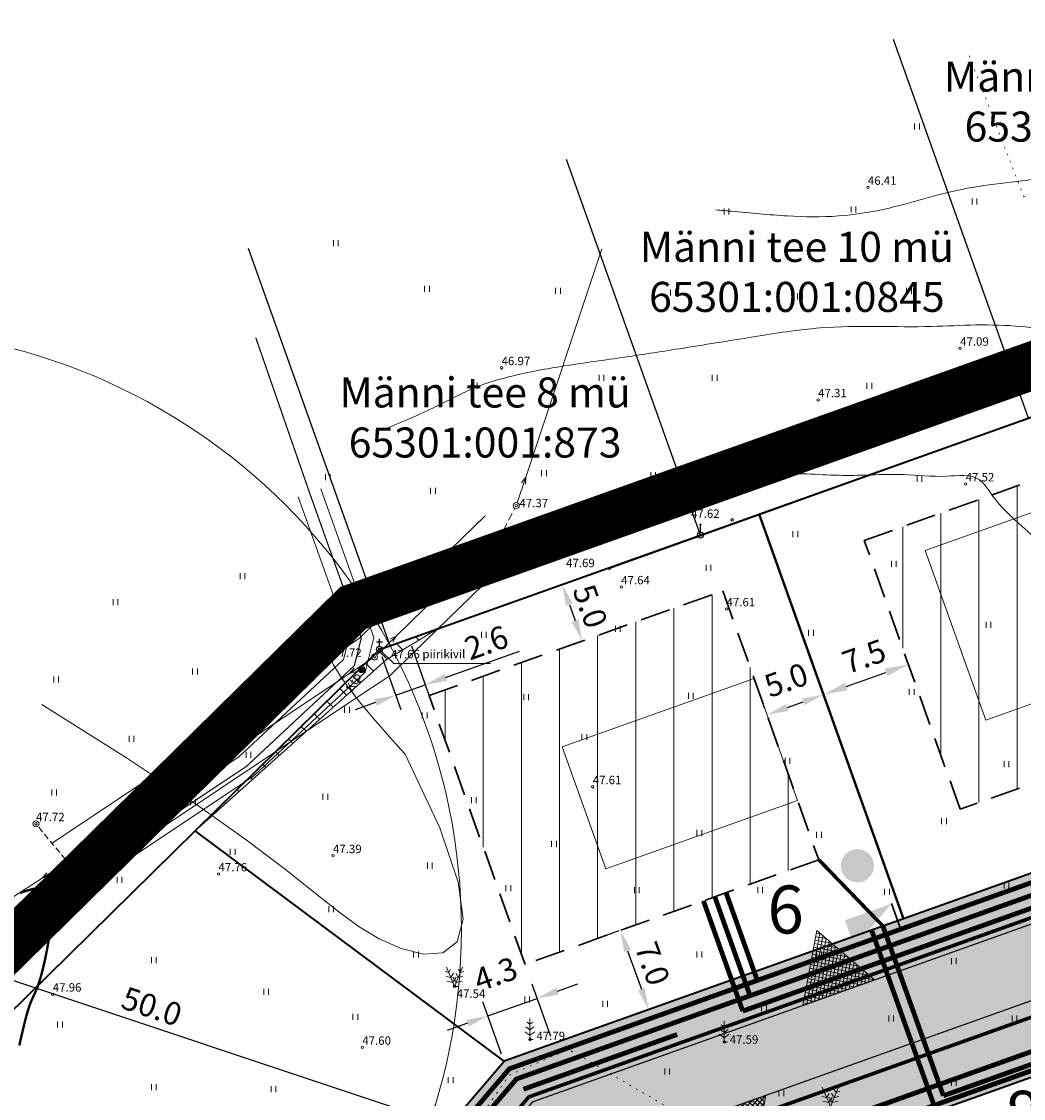
# Model space of a CAD drawing. Extents: x 545213 to 550310, y 6582468 to 6592941.
# Drawn here: x 546214 to 546297, y 6583002 to 6583091 of the extents above; entities that cross this region are included whole.
import ezdxf
from ezdxf.enums import TextEntityAlignment as Align

# ---------------------------------------------------------------- set-up
doc = ezdxf.new("R2010")
doc.units = 0
for name, pattern in [('DASHED', [0.75, 0.5, -0.25]), ('DASHED2', [9.525, 6.35, -3.175]), ('ISOPOHI', [0.2, 0.1, 0.1]), ('KATASTRIPIIR', [0.02, 0.01, 0.01]), ('KOLVIK', [1.25, 0.25, -1]), ('PIIRID', [7.5, 5, -1, 0.5, -1]), ('TUGI', [1.5, 1, -0.5])]:
    doc.linetypes.add(name, pattern=pattern)
doc.layers.get('0').update_dxf_attribs({"linetype": 'CONTINUOUS'})
for name, color, linetype, lineweight in [('__KPKAABEL', 6, 'CONTINUOUS', 20), ('__MPOHULIIN', 6, 'CONTINUOUS', 20), ('__POST', 7, 'CONTINUOUS', 20), ('_HALJASTUS', 7, 'CONTINUOUS', 9), ('_HORISONTAAL', 7, 'CONTINUOUS', 5), ('_KAEV', 7, 'CONTINUOUS', 15), ('_KORGPIK', 7, 'CONTINUOUS', 9), ('_KORGUS', 7, 'CONTINUOUS', 9), ('_PUU', 7, 'CONTINUOUS', 9), ('D_HOONESTUSALA', 7, 'DASHED', 30), ('D_hoonestusala_viirutus', 7, 'CONTINUOUS', 9), ('D_PLANALA_DISAIN', 30, 'PIIRID', 50), ('D_SERVITUUDI_PIND', 7, 'CONTINUOUS', 9), ('D_servituut', 7, 'CONTINUOUS', 13), ('DR-TRANSIITKOLLEKTOR-PL_T', 140, 'DRENAAZ', 20), ('GAASI-KESKSURVE-PL_T', 202, 'GAASITRASS3', 20), ('HOONE-PL_DT', 7, 'CONTINUOUS', 15), ('KAITSEVÖÖND_DT', 7, 'PIIRANGUJOON', 18), ('KANALITRASS-PL_T', 3, 'PRKANAL', 20), ('KATASTER', 1, 'CONTINUOUS', 25), ('KIRI_NAABRID', 7, 'CONTINUOUS', 15), ('KIRI_NAABRID_LAHTE', 7, 'CONTINUOUS', 15), ('KRUNDID_TEHNO', 250, 'CONTINUOUS', 35), ('LIITUMISPUNKT-PL_T', 1, 'CONTINUOUS', 30), ('LIITUMISPUNKT-PL_T_BLOC', 1, 'PRMADALPINGE', 30), ('majaelekter', 1, 'PRMADALPINGE', 9), ('MP-TNVALGKAABEL-PL_T', 1, 'Kaabel_1.1', 20), ('MP2xKAABEL-PL_T', 1, '2W1', 20), ('pl_sissesõit', 7, 'CONTINUOUS', 5), ('SIDELIIN-PL_T', 200, 'SKanal', 20), ('TS-TRANSPORDIMAA', 254, 'CONTINUOUS', 9), ('VEETRASS-PL_T', 5, 'VEETRASS', 20)]:
    doc.layers.add(name, color=color, linetype=linetype, lineweight=lineweight)
for name, color, linetype in [('D_KRUNDI_NR_TEHNO', 7, 'CONTINUOUS'), ('D_kõnnitee_pind', 40, 'CONTINUOUS'), ('D_PRYGI', 203, 'CONTINUOUS'), ('DD_TEE_JOON_PLAN', 7, 'CONTINUOUS'), ('KIRI_MOODUD', 7, 'CONTINUOUS')]:
    doc.layers.add(name, color=color, linetype=linetype)
doc.layers.get('0').off()
doc.styles.add('Arial', font='ARIAL.TTF', dxfattribs={"height": 1.9})
doc.styles.add('ITALIC', font='italic.shx')
doc.styles.add('ROMANC', font='romanc.shx')
doc.styles.add('ST', font='txt.shx')
doc.styles.get("Standard").update_dxf_attribs({"font": 'ISOCP'})
doc.styles.add('Style-INTL_ISO', font='INTL_ISO.shx')
doc.linetypes.add('2madalat', pattern='A,10,-0.3,["2W1",ROMANC,S=1,R=0,X=0,Y=-0.5],-3', length=13.3)
doc.linetypes.add('2W1', pattern='A,12.7,-5.08,["2W1",Standard,S=2.54,R=0,X=-2.54,Y=-1.27],-5.08', length=22.86)
doc.linetypes.add('DRENAAZ', pattern='A,2.5,-1.5,["D",ROMANC,S=1.6,R=0,X=-0.8,Y=-0.8],-1.5,7.5', length=13)
doc.linetypes.add('GAASITRASS3', pattern='A,12.7,-5.08,["G3",Standard,S=2.54,R=0,X=-2.54,Y=-1.27],-4', length=21.78)
doc.linetypes.add('HEKK', pattern='A,0,[133,geodeet.shx,S=0.5,R=0,X=0,Y=0],-2.5,[133,geodeet.shx,S=0.25,R=0,X=0.25,Y=0],-2.5', length=5)
doc.linetypes.add('Kaabel_1.1', pattern='A,7,-2,["W1.1",ST,S=1.5,R=0,X=0,Y=-0.75],-6,7', length=22)
doc.linetypes.add('KORGEKAABELTIHE', pattern='A,0.001,-1,[142,geodeet.shx,S=0.025,R=185,X=1.18,Y=0.303],-2.33,[142,geodeet.shx,S=0.025,R=185,X=0,Y=0.303],3.65,-3.35,[142,geodeet.shx,S=0.025,R=5,X=-2.195,Y=-0.299],0,[142,geodeet.shx,S=0.025,R=5,X=-3.35,Y=-0.299],-0.001', length=10.332)
doc.linetypes.add('PIIRANGUJOON', pattern='A,5,-2,[1,rist.shx,S=1,R=0,X=0,Y=0],-2', length=9)
doc.linetypes.add('PRDRENAAZ', pattern='A,10,-0.3,["D1",ROMANC,S=1,R=0,X=0,Y=-0.5],-3', length=13.3)
doc.linetypes.add('PRKANAL', pattern='A,10,-0.3,["K1",ROMANC,S=1,R=0,X=0,Y=-0.5],-3', length=13.3)
doc.linetypes.add('PRMADALPINGE', pattern='A,10,-0.3,["W1",ROMANC,S=1,R=0,X=0,Y=-0.5],-3', length=13.3)
doc.linetypes.add('PRSIDE', pattern='A,10,-0.3,["S1",ROMANC,S=1,R=0,X=0,Y=-0.5],-3', length=13.3)
doc.linetypes.add('SKanal', pattern='A,5,-0.1,["S",Standard,S=1,R=0,X=0,Y=-0.5],-0.8', length=5.9)
doc.linetypes.add('VEETRASS', pattern='A,10,-1.5,["V",ROMANC,S=1.6,R=0,X=-0.8,Y=-0.8],-1.5', length=13)
doc.dimstyles.new('Copy of DIM500', dxfattribs={"dimtxt": 3, "dimasz": 1.8, "dimexe": 1.25, "dimexo": 0.625, "dimtad": 1, "dimdec": 1, "dimzin": 0, "dimdsep": 46, "dimtxsty": 'Arial', "dimcen": 2, "dimclrd": 256, "dimclre": 256, "dimclrt": 256, "dimazin": 0, "dimtfac": 1, "dimtdec": 1, "dimtmove": 0, "dimatfit": 3, "dimfxl": 0, "dimtvp": 1, "dimtolj": 1, "dimtzin": 0, "dimlwd": -1, "dimlwe": -1, "dimarcsym": 0})
doc.dimstyles.new('DIM1000', dxfattribs={"dimtxt": 2.5, "dimasz": 2, "dimexe": 1.25, "dimexo": 0.625, "dimgap": 0.9, "dimtad": 1, "dimdec": 1, "dimzin": 0, "dimdsep": 46, "dimtxsty": 'Arial', "dimcen": 2, "dimclrd": 256, "dimclre": 256, "dimclrt": 256, "dimazin": 0, "dimtfac": 1, "dimtdec": 1, "dimtmove": 0, "dimatfit": 0, "dimfxl": 0, "dimtvp": 1, "dimtolj": 1, "dimtzin": 0, "dimlwd": -1, "dimlwe": -1, "dimarcsym": 0})

# ---------------------------------------------------------------- blocks, each defined once
blk = doc.blocks.new('34')
for p, q in [((0, 1.61), (-0.67, 2.08)), ((0, 2.53), (-0.49, 2.88)), ((0, 0), (0, 3.5)), ((0, 2.53), (0.49, 2.88)), ((0, 1.61), (0.67, 2.08)), ((0, 0.71), (-0.84, 1.3)), ((0, 0.71), (0.84, 1.3)), ((0, 0), (0.53, 0))]:
    blk.add_line(p, q)
blk = doc.blocks.new('342')
for p, q in [((-0.97, 2.34), (-1.56, 2.47)), ((0, 0), (-1.35, 3.23)), ((-0.97, 2.34), (-0.65, 2.85)), ((-0.62, 1.49), (-0.19, 2.18)), ((0, 0), (1.35, 3.23)), ((0.62, 1.49), (0.19, 2.18)), ((0.97, 2.34), (0.65, 2.85)), ((0.97, 2.34), (1.56, 2.47)), ((-0.62, 1.49), (-1.41, 1.67)), ((-0.27, 0.65), (-1.27, 0.88)), ((0.27, 0.65), (-0.27, 1.52)), ((-0.27, 0.65), (0.27, 1.52)), ((0, 0), (0.53, 0)), ((0.27, 0.65), (1.27, 0.88)), ((0.62, 1.49), (1.41, 1.67))]:
    blk.add_line(p, q)
blk = doc.blocks.new('517')
blk.add_circle((0, 0), 0.5)
blk = doc.blocks.new('57')
for p, q in [((0, 5), (-0.35, 3.87)), ((0, 5), (0.35, 3.87)), ((0, 0.5), (0, 5))]:
    blk.add_line(p, q)
blk.add_circle((0, 0), 0.5)
blk = doc.blocks.new('piirkivi')
for p, q in [((-0.5, 1.25), (0.5, 1.25)), ((0, 0.5), (0, 1.75))]:
    blk.add_line(p, q)
blk.add_circle((0, 0), 0.5)
blk = doc.blocks.new('mettoru')
blk.add_line((0, 0.5), (0, 1.75))
at = {"const_width": 0.1875}
blk.add_lwpolyline([(-0.09375, 1.75, 1), (0.09375, 1.75, 1)], format="xyb", close=True, dxfattribs=at)
blk.add_circle((0, 0), 0.5)
blk = doc.blocks.new('41')
for p, q in [((-0.39, -0.5), (-0.39, 0.5)), ((0.41, -0.5), (0.41, 0.5))]:
    blk.add_line(p, q)
blk = doc.blocks.new('KBPOST_9')
at = {"layer": '_KAEV', "linetype": 'Continuous', "lineweight": -3}
h = blk.add_hatch(color=7, dxfattribs=at)
h.dxf.hatch_style = 2
edge = h.paths.add_edge_path()
edge.add_arc((-0.01, 0), 0.5, 0, 360)
at = {"layer": '_KAEV', "color": 7, "linetype": 'Continuous', "lineweight": -3}
blk.add_circle((-0.01, 0), 0.5, dxfattribs=at)
at = {"layer": '_KAEV', "color": 7, "linetype": 'Continuous', "lineweight": -3, "style": 'Style-INTL_ISO'}
blk.add_text('Ktp', height=1.4, rotation=0.0001, dxfattribs=at).set_placement((-4.06, -0.53))
blk = doc.blocks.new('*D85')
at = {"layer": 'KIRI_MOODUD', "ltscale": 0.5}
for p, q in [((546282.627, 6583035.841), (546285.924, 6583037.016)), ((546287.954, 6583037.278), (546288.227, 6583036.511)), ((546280.889, 6583034.759), (546281.163, 6583033.992))]:
    blk.add_line(p, q, dxfattribs=at)
at = {"layer": 'KIRI_MOODUD', "lineweight": 40, "ltscale": 0.5}
for points in [[(546285.812, 6583037.33), (546286.036, 6583036.702), (546287.807, 6583037.688)], [(546282.515, 6583036.155), (546282.739, 6583035.527), (546280.743, 6583035.169)]]:
    blk.add_solid(points, dxfattribs=at)
at = {"layer": 'KIRI_MOODUD', "lineweight": 40, "ltscale": 0.5, "insert": (546284.106, 6583038.349), "char_height": 1.9, "attachment_point": 5, "rotation": 19.62525, "style": 'Arial'}
blk.add_mtext('\\A1;7.5', dxfattribs=at)
blk = doc.blocks.new('*D86')
at = {"layer": 'KIRI_MOODUD', "linetype": 'Continuous', "ltscale": 5}
for p, q in [((546280.567, 6583035.663), (546280.323, 6583036.346)), ((546275.857, 6583033.984), (546275.614, 6583034.667)), ((546277.729, 6583034.094), (546279.048, 6583034.564))]:
    blk.add_line(p, q, dxfattribs=at)
for points in [[(546278.947, 6583034.847), (546279.148, 6583034.282), (546280.743, 6583035.169)], [(546277.628, 6583034.377), (546277.83, 6583033.812), (546276.034, 6583033.49)]]:
    blk.add_solid(points, dxfattribs=at)
at = {"layer": 'KIRI_MOODUD', "linetype": 'Continuous', "ltscale": 5, "insert": (546277.628, 6583036.383), "char_height": 1.9, "attachment_point": 5, "rotation": 19.62525, "style": 'Arial'}
blk.add_mtext('\\A1;5.0', dxfattribs=at)
blk = doc.blocks.new('LK')
at = {"layer": 'LIITUMISPUNKT-PL_T_BLOC'}
h = blk.add_hatch(color=256, dxfattribs=at)
edge = h.paths.add_edge_path()
edge.add_line((1.441, 0.943), (-1.501, -0.699))
edge.add_line((-1.501, -0.699), (1.419, -0.737))
edge.add_line((1.419, -0.737), (1.441, 0.943))
for p, q in [((-1.501, -0.699), (-1.479, 0.981)), ((-1.479, 0.981), (1.441, 0.943))]:
    blk.add_line(p, q, dxfattribs=at)
blk = doc.blocks.new('*D311')
at = {"layer": 'KIRI_MOODUD', "ltscale": 0.5}
for p, q in [((546258.906, 6583044.324), (546257.792, 6583043.928)), ((546259.574, 6583042.651), (546260.043, 6583041.333)), ((546260.584, 6583039.615), (546259.47, 6583039.218))]:
    blk.add_line(p, q, dxfattribs=at)
for points in [[(546259.856, 6583042.752), (546259.291, 6583042.551), (546258.97, 6583044.347)], [(546260.326, 6583041.434), (546259.761, 6583041.233), (546260.647, 6583039.638)]]:
    blk.add_solid(points, dxfattribs=at)
at = {"layer": 'KIRI_MOODUD', "ltscale": 0.5, "insert": (546261.311, 6583042.528), "char_height": 1.9, "attachment_point": 5, "rotation": 289.60692, "style": 'Arial'}
blk.add_mtext('\\A1;5.0', dxfattribs=at)
blk = doc.blocks.new('*D312')
at = {"layer": 'KIRI_MOODUD', "ltscale": 0.5}
for p, q in [((546263.682, 6583015.485), (546262.643, 6583015.114)), ((546264.425, 6583013.838), (546265.567, 6583010.636)), ((546266.033, 6583008.891), (546264.994, 6583008.521))]:
    blk.add_line(p, q, dxfattribs=at)
for points in [[(546264.707, 6583013.939), (546264.142, 6583013.738), (546263.82, 6583015.534)], [(546265.849, 6583010.737), (546265.284, 6583010.535), (546266.171, 6583008.94)]]:
    blk.add_solid(points, dxfattribs=at)
at = {"layer": 'KIRI_MOODUD', "ltscale": 0.5, "insert": (546266.498, 6583012.773), "char_height": 1.9, "attachment_point": 5, "rotation": 289.62344, "style": 'Arial'}
blk.add_mtext('\\A1;7.0', dxfattribs=at)
blk = doc.blocks.new('*D313')
at = {"layer": 'KIRI_MOODUD', "ltscale": 0.5}
for p, q in [((546246.423, 6583039.217), (546247.995, 6583034.812)), ((546249.27, 6583036.595), (546255.43, 6583038.792)), ((546243.97, 6583038.341), (546245.542, 6583033.937)), ((546245.121, 6583035.114), (546247.575, 6583035.99)), ((546243.426, 6583034.509), (546241.731, 6583033.905))]:
    blk.add_line(p, q, dxfattribs=at)
for points in [[(546249.169, 6583036.877), (546249.371, 6583036.312), (546247.575, 6583035.99)], [(546243.325, 6583034.792), (546243.527, 6583034.227), (546245.121, 6583035.114)]]:
    blk.add_solid(points, dxfattribs=at)
at = {"layer": 'KIRI_MOODUD', "ltscale": 0.5, "insert": (546252.661, 6583039.498), "char_height": 1.9, "attachment_point": 5, "rotation": 19.63693, "style": 'Arial'}
blk.add_mtext('\\A1;2.6', dxfattribs=at)
blk = doc.blocks.new('*D314')
at = {"layer": 'KIRI_MOODUD', "ltscale": 5}
for p, q in [((546258.025, 6583006.701), (546256.472, 6583011.053)), ((546258.588, 6583010.481), (546260.283, 6583011.085)), ((546252.797, 6583008.414), (546256.892, 6583009.876)), ((546253.93, 6583005.239), (546252.377, 6583009.592)), ((546251.102, 6583007.81), (546249.406, 6583007.205))]:
    blk.add_line(p, q, dxfattribs=at)
for points in [[(546258.487, 6583010.763), (546258.688, 6583010.198), (546256.892, 6583009.876)], [(546251.001, 6583008.092), (546251.203, 6583007.527), (546252.797, 6583008.414)]]:
    blk.add_solid(points, dxfattribs=at)
at = {"layer": 'KIRI_MOODUD', "ltscale": 5, "insert": (546253.427, 6583011.898), "char_height": 1.9, "attachment_point": 5, "rotation": 19.63693, "style": 'Arial'}
blk.add_mtext('\\A1;4.3', dxfattribs=at)
blk = doc.blocks.new('*D447')
at = {"layer": 'KIRI_MOODUD', "ltscale": 5}
for p, q in [((546200.782, 6583016.194), (546200.979, 6583016.787)), ((546202.292, 6583015.032), (546246.308, 6583000.351)), ((546248.213, 6583000.374), (546248.411, 6583000.967))]:
    blk.add_line(p, q, dxfattribs=at)
for points in [[(546202.386, 6583015.317), (546202.197, 6583014.747), (546200.584, 6583015.602)], [(546246.403, 6583000.635), (546246.213, 6583000.066), (546248.015, 6582999.781)]]:
    blk.add_solid(points, dxfattribs=at)
at = {"layer": 'KIRI_MOODUD', "ltscale": 5, "insert": (546224.804, 6583009.204), "char_height": 1.9, "attachment_point": 5, "rotation": 341.55409, "style": 'Arial'}
blk.add_mtext('\\A1;50.0', dxfattribs=at)

msp = doc.modelspace()

# ---------------------------------------------------------------- hatches: boundary and pattern name
at = {"layer": 'D_hoonestusala_viirutus', "ltscale": 0.5}
h = msp.add_hatch(dxfattribs=at)
h.set_pattern_fill('ANSI31', color=256, angle=45, style=0)
h.paths.add_polyline_path([(546292.11, 6583025.62), (546284.128, 6583048.005), (546349.118, 6583071.186), (546357.103, 6583048.793)])
h = msp.add_hatch(dxfattribs=at)
h.set_pattern_fill('ANSI31', color=256, angle=45, style=0)
h.paths.add_polyline_path([(546272.354, 6583043.808), (546280.336, 6583021.422), (546255.883, 6583012.704), (546247.894, 6583035.095)])
at = {"layer": 'D_kõnnitee_pind', "ltscale": 0.5}
msp.add_hatch(color=256, dxfattribs=at).paths.add_polyline_path([(546341.551, 6582801.524), (546347.737, 6582797.167), (546350.172, 6582797.898), (546343.314, 6582802.728), (546341.909, 6582847.179), (546241.149, 6582968.679), (546262.063, 6582993.143), (546343.583, 6583022.209), (546354.604, 6583026.138), (546356.299, 6583026.743), (546366.266, 6583030.296), (546382.749, 6583036.173), (546388.752, 6583038.314), (546412.3, 6583046.71), (546429.336, 6583052.784), (546430.749, 6583053.287), (546436.629, 6583055.384), (546453.113, 6583061.261), (546457.443, 6583062.805), (546460.269, 6583063.812), (546495.359, 6583076.324), (546530.922, 6583089.003), (546565.241, 6583101.24), (546587.204, 6583120.394), (546586.021, 6583121.751), (546564.315, 6583102.821), (546261.007, 6582994.678), (546238.796, 6582968.697), (546340.129, 6582846.506)])
at = {"layer": 'D_PRYGI', "lineweight": -3, "ltscale": 5}
h = msp.add_hatch(color=256, dxfattribs=at)
edge = h.paths.add_edge_path()
edge.add_arc((546283.555, 6583020.915), 1.385, 0, 360)
at = {"layer": 'D_SERVITUUDI_PIND', "linetype": 'Continuous', "ltscale": 5}
h = msp.add_hatch(dxfattribs=at)
h.set_pattern_fill('_USER', color=256, scale=1.5, angle=315, style=0, pattern_type=0)
h.set_pattern_definition([(315, (0, 0), (1.06066017178, 1.06066017178), [])])
h.paths.add_polyline_path([(546248.661, 6583040.675), (546244.304, 6583038.062), (546228.404, 6583023.823), (546243.76, 6583038.93)])
at = {"layer": 'pl_sissesõit', "ltscale": 5}
h = msp.add_hatch(dxfattribs=at)
h.set_pattern_fill('ANSI37', color=256, scale=2.36, angle=184.65641, style=0)
h.set_pattern_definition([(349.590471981, (-4551540.0315, 7971754.09958), (0.05330139829, 0.29014472413), []), (79.590471981, (-4551540.0315, 7971754.09958), (-0.29014472413, 0.05330139829), [])])
h.paths.add_polyline_path([(546280.165, 6583015.518), (546284.992, 6583011.404), (546279.018, 6583009.274)])
h = msp.add_hatch(dxfattribs=at)
h.set_pattern_fill('ANSI37', color=256, scale=2.36, angle=184.65641, style=0)
h.set_pattern_definition([(49.6564144926, (-2523011.0678, 2282315.40793), (0.224841946321, -0.19097407985), []), (319.6564144926, (-2523011.0678, 2282315.40793), (-0.19097407985, -0.224841946321), [])])
h.paths.add_polyline_path([(546274.802, 6582995.569), (546275.937, 6583001.81), (546269.963, 6582999.679)])
at = {"layer": 'TS-TRANSPORDIMAA', "ltscale": 0.5}
msp.add_hatch(color=256, dxfattribs=at).paths.add_polyline_path([(546577.209, 6583129.591), (546558.297, 6583113.096), (546498.387, 6583091.736), (546445.64, 6583072.929), (546366.518, 6583044.719), (546287.397, 6583016.508), (546254.14, 6583004.651), (546223.501, 6582968.811), (546232.524, 6582957.931), (546255.664, 6582930.028), (546278.805, 6582902.124), (546301.945, 6582874.221), (546328.562, 6582842.125), (546328.795, 6582834.767), (546330.169, 6582791.289), (546310.968, 6582781.125), (546287.428, 6582768.664), (546239.242, 6582743.157), (546249.405, 6582730.434), (546294.382, 6582754.242), (546308.774, 6582761.86), (546346.476, 6582781.818), (546345.926, 6582799.233), (546344.381, 6582848.115), (546318.81, 6582878.949), (546293.828, 6582909.073), (546264.028, 6582945.007), (546244.417, 6582968.655), (546263.53, 6582991.012), (546279.35, 6582996.653), (546311.879, 6583008.251), (546344.423, 6583019.854), (546359.493, 6583025.227), (546534.116, 6583087.488), (546566.527, 6583099.044), (546569.105, 6583101.292), (546579.772, 6583110.595), (546587.699, 6583117.509)])

# ---------------------------------------------------------------- linework, layer by layer
at = {"layer": '__KPKAABEL', "linetype": 'KORGEKAABELTIHE', "ltscale": 0.5, "const_width": 0.1, "flags": 128}
msp.add_lwpolyline([(546187.078, 6582916.811), (546194.88, 6582923.47), (546201.58, 6582929.18), (546202.62, 6582930.59), (546193.45, 6582942.21), (546179.37, 6582959.51), (546172.81, 6582968.08), (546167.8, 6582974.77), (546163.35, 6582980.08), (546162.46, 6582982.69), (546163.99, 6582983.94), (546183.69, 6582996.91), (546203.36, 6583009.87), (546218.963, 6583020.05), (546232.68, 6583029.19), (546241.66, 6583037.57), (546242.25, 6583039.88), (546237.94, 6583051.97), (546233.46, 6583064.892)], dxfattribs=at)
at = {"layer": '__MPOHULIIN', "ltscale": 0.5}
for points in [[(546255.94, 6583053.282), (546262.276, 6583072.299)], [(546245.142, 6583040.043), (546252.168, 6583046.877)], [(546219.85, 6583022.627), (546241.27, 6583036.913)], [(546192.52, 6583004.917), (546215.67, 6583019.883)]]:
    msp.add_lwpolyline(points, dxfattribs=at)
at = {"layer": '__POST', "linetype": 'DASHED2', "ltscale": 0.1}
msp.add_lwpolyline([(546254.075, 6583048.842), (546255.035, 6583050.688)], dxfattribs=at)
at = {"layer": '__POST', "linetype": 'TUGI', "ltscale": 0.5}
msp.add_lwpolyline([(546217.611, 6583021.433), (546215.319, 6583024.217)], dxfattribs=at)
at = {"layer": '_HALJASTUS', "linetype": 'KOLVIK', "ltscale": 0.5}
msp.add_lwpolyline([(546292.867, 6583088.355), (546297.42, 6583076.607), (546318.916, 6583083.275), (546313.198, 6583099.256)], dxfattribs=at)
at = {"layer": '_HALJASTUS', "linetype": 'KOLVIK', "ltscale": 0.5, "flags": 128}
msp.add_lwpolyline([(546248.7, 6582981.88), (546248.916, 6582990.93), (546250.07, 6582996.97), (546254.56, 6583003.477), (546259.523, 6583005.617), (546268.81, 6583000.21), (546272.17, 6582988.29), (546281.03, 6582985.35), (546280.542, 6582978.383), (546274.996, 6582973.909), (546266.43, 6582973.02), (546262.54, 6582976.73), (546256.93, 6582980.09), (546252.322, 6582980.328), (546248.7, 6582981.88)], dxfattribs=at)
at = {"layer": '_HORISONTAAL', "linetype": 'ISOPOHI', "ltscale": 0.5}
msp.add_lwpolyline([(546215.652, 6583034.334), (546222.783, 6583029.849), (546228.371, 6583026.125), (546232.669, 6583023.074), (546235.932, 6583020.608), (546238.417, 6583018.639), (546240.376, 6583017.078), (546242.065, 6583015.838), (546243.74, 6583014.831), (546245.573, 6583014.018), (546247.417, 6583013.563), (546249.043, 6583013.677), (546250.221, 6583014.571), (546250.724, 6583016.46), (546250.322, 6583019.554), (546248.786, 6583024.067), (546245.888, 6583030.209)], dxfattribs=at)
at = {"layer": '_HORISONTAAL', "linetype": 'ISOPOHI', "ltscale": 0.5, "const_width": 0.2}
msp.add_lwpolyline([(546213.771, 6583005.952), (546213.933, 6583006.671), (546214.081, 6583007.309), (546214.218, 6583007.872), (546214.346, 6583008.364), (546214.466, 6583008.792), (546214.582, 6583009.161), (546214.695, 6583009.478), (546214.808, 6583009.751), (546214.922, 6583010.001), (546215.039, 6583010.251), (546215.161, 6583010.525), (546215.29, 6583010.847), (546215.427, 6583011.24), (546215.574, 6583011.727), (546215.733, 6583012.332), (546215.903, 6583013.068), (546216.073, 6583013.902), (546216.228, 6583014.791), (546216.354, 6583015.693), (546216.436, 6583016.563), (546216.461, 6583017.358), (546216.415, 6583018.035), (546216.282, 6583018.552), (546216.054, 6583018.877), (546215.738, 6583019.033), (546215.347, 6583019.054), (546214.891, 6583018.977), (546214.385, 6583018.835), (546213.839, 6583018.664)], dxfattribs=at)
at = {"layer": '_HORISONTAAL', "ltscale": 0.5}
for points, knots in [([(546271.769, 6583075.532), (546272.206, 6583075.497), (546274.192, 6583075.334), (546277.582, 6583074.962), (546282, 6583074.901), (546286.73, 6583075.669), (546292.267, 6583077.53), (546297.958, 6583077.93), (546303.141, 6583078.943), (546308.152, 6583078.55), (546313.127, 6583077.076), (546317.816, 6583076.712), (546322.382, 6583076.013), (546326.452, 6583079.39), (546331.786, 6583080.23), (546337.327, 6583082.243), (546344.057, 6583082.55), (546351.69, 6583083.277), (546358.785, 6583083.088), (546364.917, 6583082.086), (546371.084, 6583083.68), (546375.595, 6583083.675), (546381.859, 6583084.119)], [29.598602, 29.598602, 29.598602, 29.598602, 30.916817, 35.579435, 39.826817, 44.125706, 49.8883, 57.265274, 61.150869, 65.671511, 72.179291, 76.591462, 79.91236, 85.493084, 91.163219, 95.994603, 103.074217, 111.188181, 119.023769, 124.347909, 129.585268, 137.842412, 137.842412, 137.842412, 137.842412]), ([(546244.248, 6583057.296), (546245.661, 6583057.886), (546248.214, 6583058.95), (546251.48, 6583060.756), (546254.998, 6583061.81), (546259.06, 6583062.564), (546263.822, 6583063.196), (546269.175, 6583064.038), (546274.683, 6583064.921), (546280.147, 6583065.805), (546285.117, 6583065.843), (546289.444, 6583065.761), (546293.436, 6583066), (546298.045, 6583065.871), (546303.006, 6583064.914), (546307.884, 6583063.993), (546312.203, 6583064.021), (546315.798, 6583066.37), (546318.61, 6583069.469), (546322.745, 6583071.942), (546328.116, 6583073.672), (546333.036, 6583075.213), (546338.41, 6583075.339), (546342.015, 6583076.09), (546344.961, 6583076.382), (546345.76, 6583076.44)], [0, 0, 0, 0, 4.59276, 8.296247, 11.149542, 15.560939, 20.682217, 25.559022, 31.817261, 37.428136, 42.126332, 46.699284, 50.409122, 54.118989, 60.499295, 65.498316, 69.091015, 73.076504, 77.889719, 81.662579, 87.332882, 94.827251, 96.931991, 103.416786, 105.820344, 105.820344, 105.820344, 105.820344])]:
    msp.add_open_spline(points, degree=3, knots=knots, dxfattribs=at)
msp.add_spline([(546245.888, 6583030.209), (546239.246, 6583041.562), (546251.991, 6583045.337), (546256.036, 6583046.243), (546257.709, 6583047.428), (546259.731, 6583048.753), (546262.451, 6583049.729), (546266.914, 6583051.053), (546270.749, 6583052.378), (546274.445, 6583053.284), (546277.373, 6583053.563), (546282.673, 6583053.423), (546287.415, 6583053.493), (546290.971, 6583053.354), (546293.691, 6583053.075), (546294.695, 6583051.88), (546296.213, 6583050.146), (546298.273, 6583048.303)], degree=3, dxfattribs=at)
at = {"layer": '_KORGPIK', "ltscale": 0.5}
msp.add_lwpolyline([(546243.76, 6583038.93), (546244.969, 6583037.758), (546253.015, 6583037.758)], dxfattribs=at)
for centre in [(546284.43, 6583077.4), (546292.11, 6583064), (546253.93, 6583062.38), (546280.29, 6583059.71), (546292.57, 6583052.7), (546255.15, 6583050.91), (546273.13, 6583049.72), (546253.96, 6583048.62), (546270.49, 6583048.45), (546262.89, 6583045.65), (546263.89, 6583044.13), (546272.66, 6583042.3), (546243.35, 6583038.3), (546243.76, 6583038.93), (546261.52, 6583027.49)]:
    msp.add_circle(centre, 0.1, dxfattribs=at)
at = {"layer": '_KORGUS', "ltscale": 0.5}
for centre in [(546215.16, 6583024.41), (546239.89, 6583021.75), (546217.72, 6583021.17), (546230.36, 6583020.23), (546250.01, 6583010.87), (546216.56, 6583010.22), (546256.29, 6583006.45), (546272.47, 6583006.24), (546242.33, 6583005.79)]:
    msp.add_circle(centre, 0.1, dxfattribs=at)
at = {"layer": '_PUU', "linetype": 'HEKK', "ltscale": 0.5, "flags": 128}
msp.add_lwpolyline([(546325, 6583067.87), (546262.89, 6583045.65)], dxfattribs=at)
at = {"layer": 'D_HOONESTUSALA', "ltscale": 5}
for points in [[(546292.11, 6583025.62), (546284.128, 6583048.005), (546349.118, 6583071.186), (546357.103, 6583048.793)], [(546272.354, 6583043.808), (546280.336, 6583021.422), (546255.883, 6583012.704), (546247.894, 6583035.095), (546247.894, 6583035.095)]]:
    msp.add_lwpolyline(points, close=True, dxfattribs=at)
at = {"layer": 'D_PLANALA_DISAIN', "color": 30, "lineweight": -3, "ltscale": 0.75, "const_width": 4, "flags": 128}
msp.add_lwpolyline([(546618.799, 6583102.98), (546565.064, 6583157.736), (546241.585, 6583042.401), (546165.466, 6582967.515), (546280.598, 6582828.684), (546222.257, 6582758.011), (546236.117, 6582740.661), (546246.28, 6582727.937), (546360.396, 6582585.075), (546527.872, 6582676.138), (546586.37, 6582707.819), (546667.585, 6582751.803), (546716.984, 6582778.556), (546766.499, 6582805.373), (546781.739, 6582813.626), (546832.579, 6582841.309), (546855.737, 6582853.975), (546861.759, 6582859.507), (546868.965, 6582863.397), (547067.244, 6582970.427), (547036.901, 6582976.159), (546994.415, 6582984.377), (546919.205, 6583003.167), (546890.204, 6583010.031), (546815.103, 6583026.298), (546769.504, 6583036.326), (546732.164, 6583046.462), (546703.486, 6583055.318), (546669.463, 6583069.358), (546647.156, 6583044.879), (546596.195, 6582988.957), (546560.053, 6583029.558), (546604.942, 6583085.662)], close=True, dxfattribs=at)
at = {"layer": 'D_servituut', "ltscale": 0.5}
msp.add_lwpolyline([(546248.661, 6583040.675), (546244.304, 6583038.062), (546228.404, 6583023.823), (546243.76, 6583038.93), (546248.661, 6583040.675)], dxfattribs=at)
at = {"layer": 'DD_TEE_JOON_PLAN', "ltscale": 10}
for points in [[(546579.832, 6583126.57), (546571.884, 6583119.639), (546560.354, 6583109.583), (546530.086, 6583098.791), (546355.463, 6583036.53), (546340.393, 6583031.157), (546256.488, 6583001.241), (546228.73, 6582968.772), (546332.517, 6582843.623), (546334.049, 6582795.151)], [(546338.449, 6582845.869), (546236.573, 6582968.713), (546260.009, 6582996.127), (546342.408, 6583025.505)]]:
    msp.add_lwpolyline(points, dxfattribs=at)
at = {"layer": 'DR-TRANSIITKOLLEKTOR-PL_T', "linetype": 'PRDRENAAZ', "const_width": 0.3}
for points in [[(546333.616, 6582793.027), (546332.022, 6582843.436), (546228.076, 6582968.777), (546256.194, 6583001.667), (546560.097, 6583110.022), (546584.139, 6583130.99)], [(546341.297, 6582796.9), (546339.734, 6582846.356), (546238.273, 6582968.701), (546260.772, 6582995.018), (546342.844, 6583024.281), (546357.915, 6583029.654), (546532.538, 6583091.915), (546564.109, 6583103.172), (546576.683, 6583114.138), (546589.253, 6583125.1)]]:
    msp.add_lwpolyline(points, dxfattribs=at)
at = {"layer": 'GAASI-KESKSURVE-PL_T', "color": 4, "ltscale": 0.5, "const_width": 0.4}
msp.add_lwpolyline([(546330.908, 6582791.661), (546329.303, 6582842.406), (546224.481, 6582968.804), (546254.58, 6583004.011), (546558.682, 6583112.438), (546582.713, 6583133.395)], dxfattribs=at)
at = {"layer": 'GAASI-KESKSURVE-PL_T', "color": 4, "ltscale": 0.45, "const_width": 0.4}
msp.add_lwpolyline([(546275.222, 6583011.371), (546272.619, 6583018.671)], dxfattribs=at)
at = {"layer": 'HOONE-PL_DT', "lineweight": 9, "ltscale": 0.1}
msp.add_lwpolyline([(546289.206, 6583047.163), (546298.625, 6583050.522), (546308.045, 6583053.88), (546317.464, 6583057.238), (546326.883, 6583060.597), (546336.302, 6583063.955), (546345.721, 6583067.314), (546350.759, 6583053.185), (546341.34, 6583049.827), (546331.921, 6583046.468), (546322.502, 6583043.11), (546313.083, 6583039.751), (546303.663, 6583036.393), (546294.244, 6583033.035), (546289.206, 6583047.163)], dxfattribs=at)
at = {"layer": 'HOONE-PL_DT', "ltscale": 0.1}
msp.add_lwpolyline([(546274.953, 6583036.52), (546278.581, 6583026.346), (546262.608, 6583020.65), (546258.98, 6583030.825)], close=True, dxfattribs=at)
at = {"layer": 'KAITSEVÖÖND_DT', "flags": 128}
for points in [[(546219.518, 6583019.218), (546233.303, 6583028.403), (546242.556, 6583037.039), (546243.294, 6583039.928), (546238.882, 6583052.306)], [(546218.409, 6583020.882), (546232.057, 6583029.977), (546240.764, 6583038.101), (546241.206, 6583039.832), (546236.998, 6583051.634)]]:
    msp.add_lwpolyline(points, dxfattribs=at)
at = {"layer": 'KAITSEVÖÖND_DT'}
for points in [[(546216.451, 6583022.768), (546240.161, 6583038.577), (546242.087, 6583039.862), (546243.748, 6583041.477), (546252.566, 6583050.054)], [(546218.67, 6583019.44), (546242.38, 6583035.249), (546244.613, 6583036.738), (546246.537, 6583038.609), (546255.354, 6583047.186)]]:
    msp.add_lwpolyline(points, dxfattribs=at)
msp.add_circle((546200.584, 6583015.602), 50, dxfattribs=at)
at = {"layer": 'KANALITRASS-PL_T', "linetype": 'PRKANAL', "lineweight": -3, "const_width": 0.4}
for points in [[(546274.01, 6583008.816), (546559.711, 6583110.681), (546583.27, 6583131.228)], [(546274.01, 6583008.816), (546270.736, 6583017.999)], [(546255.754, 6583002.307), (546268.55, 6583006.869)]]:
    msp.add_lwpolyline(points, dxfattribs=at)
at = {"layer": 'KATASTER', "linetype": 'Continuous'}
msp.add_lwpolyline([(546670.53, 6583064.59), (546596.16, 6582982.98), (546554.82, 6583029.42), (546613.46, 6583102.71), (546564, 6583153.11), (546270.49, 6583048.45), (546243.76, 6583038.93), (546170.89, 6582967.24), (546191.44, 6582942.45), (546202.93, 6582928.59), (546227.19, 6582899.35), (546251.45, 6582870.1), (546285.79, 6582828.69), (546257.92, 6582794.93), (546227.41, 6582757.97), (546361.43, 6582590.19), (546452.46, 6582639.85), (546540.84, 6582687.71), (546665.68, 6582755.32)], dxfattribs=at)
at = {"layer": 'KATASTER', "linetype": 'KATASTRIPIIR', "ltscale": 0.5}
for points in [[(546297.81, 6583058.19), (546286.565, 6583089.721)], [(546270.49, 6583048.45), (546259.344, 6583079.726)], [(546244.64, 6583039.24), (546232.86, 6583072.31)]]:
    msp.add_lwpolyline(points, dxfattribs=at)
at = {"layer": 'KATASTER', "ltscale": 0.5}
msp.add_circle((546270.49, 6583048.45, 0), 0.25, dxfattribs=at)
at = {"layer": 'KRUNDID_TEHNO', "lineweight": 30, "ltscale": 0.5}
for points in [[(546577.209, 6583129.591), (546558.297, 6583113.096), (546498.387, 6583091.736), (546445.64, 6583072.929), (546366.518, 6583044.719), (546287.397, 6583016.508), (546254.14, 6583004.651), (546223.501, 6582968.811), (546232.524, 6582957.931), (546255.664, 6582930.028), (546278.805, 6582902.124), (546301.945, 6582874.221), (546328.562, 6582842.125), (546328.795, 6582834.767), (546330.169, 6582791.289)], [(546345.926, 6582799.233), (546344.381, 6582848.115), (546318.81, 6582878.949), (546293.828, 6582909.073), (546264.028, 6582945.007), (546244.417, 6582968.655), (546263.53, 6582991.012), (546279.35, 6582996.653), (546311.879, 6583008.251), (546344.423, 6583019.854), (546359.493, 6583025.227), (546534.116, 6583087.488), (546566.527, 6583099.044), (546569.105, 6583101.292), (546579.772, 6583110.595), (546587.699, 6583117.509), (546577.209, 6583129.591)]]:
    msp.add_lwpolyline(points, dxfattribs=at)
at = {"layer": 'KRUNDID_TEHNO', "ltscale": 0.5}
for points in [[(546287.397, 6583016.508), (546275.385, 6583050.195), (546354.503, 6583078.415), (546366.518, 6583044.719), (546287.397, 6583016.508)], [(546275.385, 6583050.195), (546287.397, 6583016.508), (546254.14, 6583004.651), (546228.404, 6583023.823), (546243.76, 6583038.93), (546270.49, 6583048.45), (546275.385, 6583050.195)], [(546175.868, 6582972.137), (546219.109, 6582974.108), (546223.501, 6582968.811), (546254.14, 6583004.651), (546228.404, 6583023.823), (546175.868, 6582972.137)], [(546279.35, 6582996.653), (546311.879, 6583008.251), (546326.488, 6582967.277), (546293.959, 6582955.679), (546279.35, 6582996.653)]]:
    msp.add_lwpolyline(points, dxfattribs=at)
at = {"layer": 'majaelekter', "const_width": 0.3}
msp.add_lwpolyline([(546285.678, 6583015.895), (546280.336, 6583021.422)], dxfattribs=at)
at = {"layer": 'MP-TNVALGKAABEL-PL_T', "ltscale": 0.5, "const_width": 0.4}
msp.add_lwpolyline([(546343.956, 6582798.24), (546342.403, 6582847.367), (546241.802, 6582968.674), (546262.357, 6582992.717), (546343.751, 6583021.738), (546358.822, 6583027.111), (546533.444, 6583089.372), (546565.498, 6583100.801), (546578.457, 6583112.103), (546587.533, 6583120.018)], dxfattribs=at)
at = {"layer": 'MP2xKAABEL-PL_T', "linetype": '2madalat', "const_width": 0.4}
for points in [[(546290.715, 6583001.766), (546344.087, 6583020.796), (546359.158, 6583026.169), (546533.78, 6583088.43), (546545.916, 6583092.757)], [(546285.678, 6583015.895), (546290.715, 6583001.766)]]:
    msp.add_lwpolyline(points, dxfattribs=at)
at = {"layer": 'pl_sissesõit', "ltscale": 5}
for points in [[(546280.165, 6583015.518), (546284.992, 6583011.404), (546279.018, 6583009.274), (546280.165, 6583015.518)], [(546274.802, 6582995.569), (546275.937, 6583001.81), (546269.963, 6582999.679), (546274.802, 6582995.569)]]:
    msp.add_lwpolyline(points, dxfattribs=at)
at = {"layer": 'SIDELIIN-PL_T', "linetype": 'PRSIDE', "const_width": 0.4}
for points in [[(546345.433, 6582798.985), (546343.886, 6582847.928), (546243.763, 6582968.66), (546263.237, 6582991.438), (546344.255, 6583020.325), (546359.326, 6583025.698), (546533.948, 6583087.959), (546566.27, 6583099.483), (546579.443, 6583110.972), (546592.383, 6583122.258)], [(546284.736, 6583015.559), (546289.941, 6583000.96)]]:
    msp.add_lwpolyline(points, dxfattribs=at)
at = {"layer": 'VEETRASS-PL_T', "ltscale": 0.75, "const_width": 0.4}
for points in [[(546331.892, 6582792.158), (546330.292, 6582842.781), (546225.789, 6582968.794), (546255.167, 6583003.159), (546547.032, 6583107.222)], [(546274.616, 6583010.093), (546271.678, 6583018.335)]]:
    msp.add_lwpolyline(points, dxfattribs=at)

# ---------------------------------------------------------------- block references
at = {"layer": '__KPKAABEL', "linetype": 'KORGEKAABELTIHE', "ltscale": 0.5, "xscale": 0.4999984506457471, "yscale": 0.4999984506457471, "zscale": 0.4999984506457471, "rotation": 59.92716374729451}
msp.add_blockref('KBPOST_9', (546242.29, 6583037.25), dxfattribs=at)
at = {"layer": '__POST', "yscale": 0.5, "zscale": 0.5}
for name, p, xscale, rotation in [('57', (546255.15, 6583050.91), 0.4999999999999999, 341.5725772218134), ('57', (546253.96, 6583048.62), 0.5, 134.2061771208569), ('57', (546243.35, 6583038.3), 0.5, 314.2061771208569), ('57', (546243.35, 6583038.3), 0.5, 123.7004041263064), ('517', (546215.16, 6583024.41), 0.5, 254.0186927146997), ('57', (546217.77, 6583021.24), 0.5, 303.7004041263064), ('57', (546217.77, 6583021.24), 0.5, 122.8800457460989)]:
    msp.add_blockref(name, p, dxfattribs=dict(at, xscale=xscale, rotation=rotation))
at = {"layer": '_HALJASTUS', "xscale": 0.5, "yscale": 0.5, "zscale": 0.5}
for p in [(546288.516, 6583082.481), (546293.304, 6583076.234), (546272.656, 6583075.408), (546283.228, 6583075.573), (546240.116, 6583072.766), (546247.715, 6583068.968), (546258.616, 6583068.803), (546268.197, 6583068.638), (546287.853, 6583068.803), (546278.768, 6583068.307), (546262.25, 6583061.537), (546271.665, 6583061.537), (546293.304, 6583061.702), (546241.107, 6583061.041), (546251.679, 6583060.876), (546284.549, 6583060.876), (546277.777, 6583054.932), (546257.46, 6583053.61), (546266.545, 6583053.445), (546239.456, 6583053.28), (546288.723, 6583053.123), (546248.21, 6583052.124), (546278.38, 6583048.527), (546260.433, 6583047.831), (546271.156, 6583045.737), (546286.589, 6583046.065), (546232.353, 6583045.024), (546243.915, 6583044.528), (546221.782, 6583042.877), (546294.47, 6583040.977), (546252.44, 6583040.156), (546263.604, 6583040.649), (546279.693, 6583040.32), (546238.465, 6583039.244), (546216.826, 6583036.437), (546228.389, 6583037.097), (546255.973, 6583034.951), (546269.678, 6583035.068), (546288.067, 6583035.396), (546241.052, 6583033.891), (546247.514, 6583033.427), (546223.103, 6583031.483), (546260.813, 6583031.621), (546232.849, 6583030.162), (546277.723, 6583029.652), (546295.965, 6583029.375), (546216.661, 6583027.024), (546239.246, 6583026.669), (546228.224, 6583026.198), (546251.619, 6583026.369), (546290.757, 6583024.616), (546270.388, 6583023.65), (546280.357, 6583023.502), (546231.529, 6583022.073), (546258.291, 6583022.729), (546247.947, 6583020.924), (546222.112, 6583019.758), (546254.488, 6583019.049), (546265.181, 6583018.891), (546275.447, 6583018.891), (546286.011, 6583018.742), (546295.965, 6583019.262), (546239.738, 6583017.313), (546214.514, 6583014.804), (546224.962, 6583013.046), (546246.798, 6583013.538), (546270.388, 6583013.537), (546280.357, 6583013.537), (546291.575, 6583012.965), (546234.32, 6583010.419), (546256.052, 6583009.792), (546262.546, 6583009.431), (546275.775, 6583009.07), (546217.157, 6583007.704), (546241.74, 6583008.349), (546286.367, 6583008.206), (546296.634, 6583008.206), (546267.717, 6583003.78), (546224.961, 6583002.47), (546234.929, 6583002.321), (546249.678, 6583003.059), (546291.575, 6583002.851), (546277.218, 6583001.977)]:
    msp.add_blockref('41', p, dxfattribs=at)
at = {"layer": '_PUU', "xscale": 0.5, "yscale": 0.5, "zscale": 0.5}
for name, p in [('342', (546250.01, 6583010.87)), ('34', (546256.29, 6583006.45)), ('34', (546272.47, 6583006.24)), ('342', (546281.31, 6583000.87))]:
    msp.add_blockref(name, p, dxfattribs=at)
at = {"layer": 'KATASTER', "xscale": 0.5, "yscale": 0.5, "zscale": 0.5}
for name, p in [('mettoru', (546270.49, 6583048.45)), ('piirkivi', (546243.76, 6583038.93))]:
    msp.add_blockref(name, p, dxfattribs=at)
at = {"layer": 'LIITUMISPUNKT-PL_T', "linetype": 'Continuous', "xscale": 1.414047059340888, "yscale": 1.414047058671713, "zscale": 1.414047058784896, "rotation": 200.3898214917331}
msp.add_blockref('LK', (546284.761, 6583016.097), dxfattribs=at)

# ---------------------------------------------------------------- texts
at = {"layer": '_KORGPIK', "ltscale": 0.5, "style": 'ITALIC'}
for s, p in [('46.41', (546284.43, 6583077.4)), ('47.09', (546292.11, 6583064)), ('46.97', (546253.93, 6583062.38)), ('47.31', (546280.29, 6583059.71)), ('47.52', (546292.57, 6583052.7)), ('47.37', (546255.419, 6583050.551)), ('47.62', (546269.698, 6583049.669)), ('47.39', (546254.409, 6583048.171)), ('47.69', (546259.298, 6583045.56)), ('47.64', (546263.89, 6583044.13)), ('47.61', (546272.66, 6583042.3)), ('47.72', (546239.896, 6583038.097)), ('47.66 piirikivil', (546244.737, 6583037.974)), ('47.61', (546261.52, 6583027.49))]:
    msp.add_text(s, height=0.7, dxfattribs=at).set_placement(p, align=Align.BOTTOM_LEFT)
at = {"layer": '_KORGUS', "ltscale": 0.5, "style": 'ITALIC'}
for s, p in [('47.72', (546215.16, 6583024.41)), ('47.39', (546239.89, 6583021.75)), ('47.99', (546217.482, 6583019.88)), ('47.76', (546230.36, 6583020.23)), ('47.96', (546216.56, 6583010.22)), ('47.54', (546250.19, 6583009.699)), ('47.79', (546256.83, 6583006.18)), ('47.60', (546242.33, 6583005.79)), ('47.59', (546272.92, 6583005.88))]:
    msp.add_text(s, height=0.7, dxfattribs=at).set_placement(p, align=Align.BOTTOM_LEFT)
at = {"layer": 'D_KRUNDI_NR_TEHNO', "linetype": 'Continuous', "ltscale": 5, "char_height": 4, "attachment_point": 1, "style": 'ROMANC'}
for s, insert in [('{\\fArial|b1|i0|c186|p34;6}', (546276.068, 6583019.274)), ('{\\fArial|b1|i0|c186|p34;8}', (546295.797, 6583002.181))]:
    msp.add_mtext(s, dxfattribs=dict(at, insert=insert))
at = {"layer": 'KIRI_NAABRID', "linetype": 'Continuous', "ltscale": 5, "char_height": 2.5, "attachment_point": 2, "style": 'ROMANC'}
for s, insert in [('{\\fArial|b0|i0|c186|p34;Männi tee 12 mü\\P65301\\fArial|b0|i0|c0|p34;:00\\fArial|b0|i0|c186|p34;1\\fArial|b0|i0|c0|p34;:\\fArial|b0|i0|c186|p34;047}', (546303.841, 6583087.882)), ('{\\fArial|b0|i0|c186|p34;Männi tee 10 mü\\P65301\\fArial|b0|i0|c0|p34;:00\\fArial|b0|i0|c186|p34;1\\fArial|b0|i0|c0|p34;:0\\fArial|b0|i0|c186|p34;845}', (546278.512, 6583073.705)), ('{\\fArial|b0|i0|c186|p34;Männi tee 8 mü\\P65301\\fArial|b0|i0|c0|p34;:00\\fArial|b0|i0|c186|p34;1\\fArial|b0|i0|c0|p34;:\\fArial|b0|i0|c186|p34;873}', (546252.557, 6583061.577))]:
    msp.add_mtext(s, dxfattribs=dict(at, insert=insert))
at = {"layer": 'KIRI_NAABRID_LAHTE', "linetype": 'Continuous', "ltscale": 5, "char_height": 2.5, "attachment_point": 2, "style": 'ROMANC'}
for s, insert in [('{\\fArial|b0|i0|c186|p34;Männi tee 12 mü\\P65301\\fArial|b0|i0|c0|p34;:00\\fArial|b0|i0|c186|p34;1\\fArial|b0|i0|c0|p34;:\\fArial|b0|i0|c186|p34;047}', (546303.841, 6583087.882)), ('{\\fArial|b0|i0|c186|p34;Männi tee 10 mü\\P65301\\fArial|b0|i0|c0|p34;:00\\fArial|b0|i0|c186|p34;1\\fArial|b0|i0|c0|p34;:0\\fArial|b0|i0|c186|p34;845}', (546278.512, 6583073.705)), ('{\\fArial|b0|i0|c186|p34;Männi tee 8 mü\\P65301\\fArial|b0|i0|c0|p34;:00\\fArial|b0|i0|c186|p34;1\\fArial|b0|i0|c0|p34;:\\fArial|b0|i0|c186|p34;873}', (546252.557, 6583061.577))]:
    msp.add_mtext(s, dxfattribs=dict(at, insert=insert))

# ---------------------------------------------------------------- dimensions: what is measured, and where the dimension line sits
at = {"layer": 'KIRI_MOODUD', "ltscale": 0.5}
for p1, p2, distance, picture, middle in [((546259.495, 6583044.534), (546261.173, 6583039.825), -0.558, '*D311', (546261.311, 6583042.528)), ((546243.76, 6583038.93), (546246.213, 6583039.805), -4.051, '*D313', (546252.661, 6583039.498)), ((546200.584, 6583015.602), (546248.015, 6582999.781), 0, '*D447', (546224.804, 6583009.204)), ((546264.271, 6583015.694), (546266.622, 6583009.101), -0.478, '*D312', (546266.498, 6583012.773))]:
    dim = msp.add_aligned_dim(p1=p1, p2=p2, distance=distance, dimstyle='Copy of DIM500', dxfattribs=at)
    dim.commit()
    dim.dimension.update_dxf_attribs({"geometry": picture, "text_midpoint": middle})
at = {"layer": 'KIRI_MOODUD', "lineweight": 40, "ltscale": 0.5}
dim = msp.add_linear_dim(base=(546287.807, 6583037.688), p1=(546280.679, 6583035.348), p2=(546287.744, 6583037.867), angle=19.62525, dimstyle='DIM1000', dxfattribs=at)
dim.commit()
dim.dimension.update_dxf_attribs({"geometry": '*D85', "text_midpoint": (546284.733, 6583036.592), "dimtype": 161})
at = {"layer": 'KIRI_MOODUD', "linetype": 'Continuous', "ltscale": 5}
dim = msp.add_linear_dim(base=(546280.743, 6583035.169), p1=(546276.067, 6583033.395), p2=(546280.777, 6583035.075), angle=19.62525, dimstyle='Copy of DIM500', override={"dimtmove": 2}, dxfattribs=at)
dim.commit()
dim.dimension.update_dxf_attribs({"geometry": '*D86', "text_midpoint": (546277.628, 6583036.383), "dimtype": 161})
at = {"layer": 'KIRI_MOODUD', "ltscale": 0.5}
dim = msp.add_linear_dim(base=(546256.892, 6583009.876), p1=(546254.14, 6583004.651), p2=(546258.235, 6583006.112), angle=19.63693, dimstyle='Copy of DIM500', override={"dimtmove": 2}, dxfattribs=at)
dim.commit()
dim.dimension.update_dxf_attribs({"geometry": '*D314', "text_midpoint": (546253.427, 6583011.898), "dimtype": 161})

doc.saveas('drawing.dxf')
